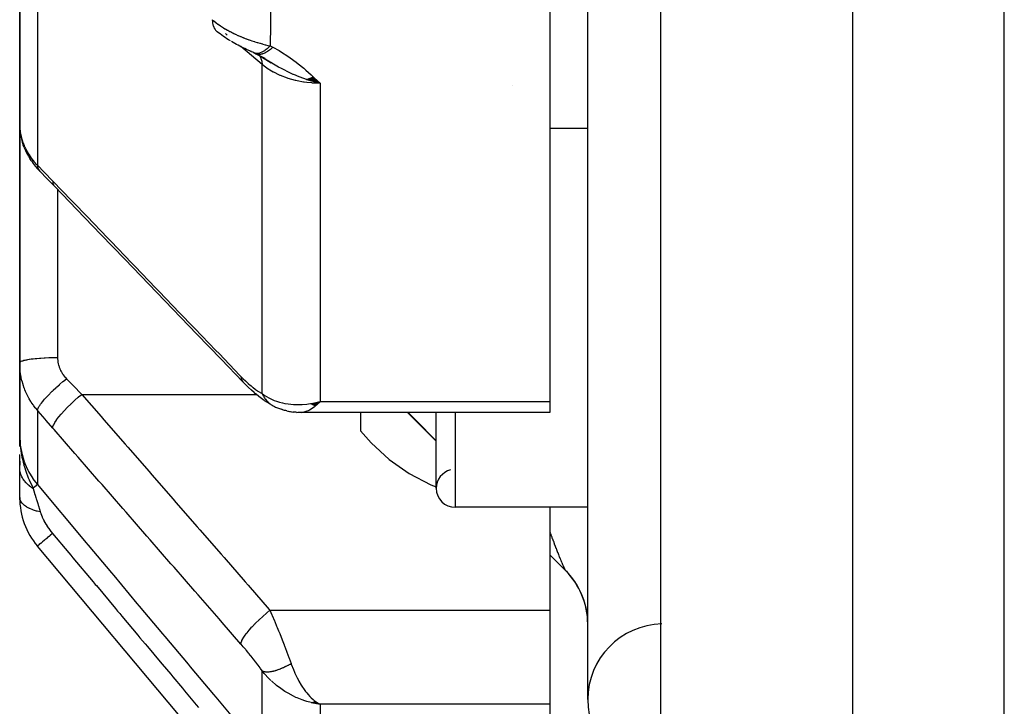
# Model space of a CAD drawing. Units: millimetres. Extents: x -312 to 499, y -338 to 338.
# Drawn here: x -60 to -34, y 170 to 188 of the extents above; entities that cross this region are included whole.
import ezdxf

# ---------------------------------------------------------------- set-up
doc = ezdxf.new("R2010")
doc.units = ezdxf.units.MM
doc.linetypes.add('DASHED', pattern=[9.652, 8.128, -1.524])
doc.layers.add('nevidi', color=4, linetype='DASHED')

msp = doc.modelspace()

# ---------------------------------------------------------------- linework, layer by layer
at = {"color": 2}
for p, q in [((-38, 168), (-38, 308)), ((-45, 170.176), (-45, 262.363)), ((-46, 201.866), (-46, 178.047)), ((-60, 192.847), (-60, 185.373)), ((-60, 185.373), (-60, 192.847)), ((-53.959, 187.331), (-53.962, 187.332)), ((-53.778, 187.246), (-53.747, 187.228)), ((-53.775, 187.242), (-53.549, 187.123)), ((-53.766, 187.242), (-53.722, 187.216)), ((-53.758, 187.234), (-53.762, 187.236)), ((-53.758, 187.234), (-53.531, 187.118)), ((-53.74, 187.225), (-53.566, 187.129)), ((-53.68, 187.192), (-53.583, 187.137)), ((-53.614, 187.155), (-53.36, 187)), ((-53.566, 187.123), (-53.594, 187.143)), ((-53.557, 187.12), (-53.582, 187.136)), ((-52.425, 186.56), (-52.067, 186.455)), ((-52.418, 186.563), (-52.067, 186.455)), ((-52.411, 186.565), (-52.067, 186.455)), ((-52.404, 186.567), (-52.067, 186.455)), ((-52.397, 186.569), (-52.067, 186.455)), ((-52.391, 186.572), (-52.067, 186.455)), ((-52.384, 186.574), (-52.067, 186.455)), ((-52.377, 186.576), (-52.067, 186.455)), ((-52.37, 186.579), (-52.067, 186.455)), ((-52.363, 186.582), (-52.067, 186.455)), ((-52.356, 186.584), (-52.067, 186.455)), ((-52.349, 186.587), (-52.067, 186.455)), ((-52.342, 186.59), (-52.067, 186.455)), ((-52.335, 186.593), (-52.067, 186.455)), ((-52.328, 186.595), (-52.067, 186.455)), ((-52.321, 186.598), (-52.067, 186.455)), ((-52.314, 186.601), (-52.067, 186.455)), ((-52.307, 186.605), (-52.067, 186.455)), ((-52.3, 186.608), (-52.067, 186.455)), ((-52.293, 186.611), (-52.067, 186.455)), ((-52.286, 186.614), (-52.067, 186.455)), ((-52.279, 186.617), (-52.067, 186.455)), ((-52.272, 186.621), (-52.067, 186.455)), ((-52.264, 186.624), (-52.067, 186.455)), ((-52.257, 186.628), (-52.067, 186.455)), ((-60, 179.075), (-60, 185.373)), ((-60, 185.373), (-60, 179.075)), ((-59.984, 185.154), (-59.991, 185.216)), ((-45, 185.258), (-46, 185.258)), ((-45, 185.258), (-46, 185.258)), ((-59.882, 184.761), (-59.904, 184.824)), ((-59.692, 184.405), (-59.725, 184.453)), ((-60, 179.075), (-60, 177.144)), ((-60, 177.144), (-60, 179.075)), ((-53.807, 178.289), (-53.756, 178.244)), ((-53.542, 178.081), (-53.481, 178.038)), ((-53.414, 177.996), (-53.481, 178.038)), ((-53.414, 177.996), (-53.347, 177.959)), ((-53.242, 177.904), (-53.09, 177.845)), ((-52.302, 177.995), (-52.217, 178.014)), ((-52.297, 177.992), (-52.137, 178.031)), ((-52.293, 177.989), (-52.067, 178.047)), ((-52.288, 177.987), (-52.067, 178.047)), ((-52.284, 177.984), (-52.067, 178.047)), ((-52.284, 177.984), (-52.067, 178.047)), ((-52.279, 177.982), (-52.067, 178.047)), ((-52.275, 177.979), (-52.067, 178.047)), ((-52.275, 177.979), (-52.067, 178.047)), ((-52.27, 177.976), (-52.067, 178.047)), ((-52.266, 177.974), (-52.067, 178.047)), ((-52.261, 177.972), (-52.067, 178.047)), ((-52.257, 177.969), (-52.067, 178.047)), ((-52.252, 177.967), (-52.067, 178.047)), ((-52.248, 177.964), (-52.067, 178.047)), ((-52.243, 177.962), (-52.067, 178.047)), ((-52.239, 177.96), (-52.067, 178.047)), ((-52.234, 177.958), (-52.067, 178.047)), ((-52.23, 177.955), (-52.067, 178.047)), ((-52.225, 177.953), (-52.067, 178.047)), ((-52.221, 177.951), (-52.067, 178.047)), ((-52.216, 177.949), (-52.067, 178.047)), ((-52.212, 177.947), (-52.067, 178.047)), ((-52.207, 177.945), (-52.067, 178.047)), ((-52.203, 177.943), (-52.067, 178.047)), ((-52.198, 177.941), (-52.067, 178.047)), ((-52.194, 177.939), (-52.067, 178.047)), ((-52.189, 177.937), (-52.067, 178.047)), ((-52.155, 178.026), (-52.137, 178.03)), ((-46, 178.047), (-46, 177.76)), ((-52.947, 177.804), (-52.805, 177.778)), ((-52.917, 177.799), (-52.781, 177.773)), ((-52.684, 177.764), (-52.565, 177.766)), ((-52.659, 177.765), (-52.546, 177.764)), ((-46, 177.76), (-52.58, 177.76)), ((-51, 177.76), (-51, 177.276)), ((-48.999, 176.999), (-49.76, 177.76)), ((-48.999, 176.999), (-49.76, 177.76)), ((-49, 175.758), (-49, 177.76)), ((-59.991, 176.875), (-60, 177.144)), ((-59.992, 176.883), (-60, 177.144)), ((-59.993, 176.891), (-60, 177.144)), ((-59.994, 176.899), (-60, 177.144)), ((-59.995, 176.907), (-60, 177.144)), ((-59.996, 176.915), (-60, 177.144)), ((-59.996, 176.915), (-60, 177.144)), ((-59.997, 176.922), (-60, 177.144)), ((-59.997, 176.922), (-60, 177.144)), ((-59.998, 176.93), (-60, 177.144)), ((-59.999, 176.954), (-60, 177.144)), ((-60, 176.962), (-60, 177.144)), ((-60, 176.97), (-60, 177.144)), ((-60, 176.97), (-60, 177.144)), ((-60, 176.978), (-60, 177.144)), ((-60, 177.113), (-60, 176.985)), ((-50.862, 177.117), (-51, 177.276)), ((-59.989, 176.867), (-59.991, 176.92)), ((-59.988, 176.859), (-59.99, 176.898)), ((-59.986, 176.851), (-59.989, 176.898)), ((-60, 176.302), (-60, 176.654)), ((-60, 176.478), (-60, 176.368)), ((-60, 175.514), (-60, 176.302)), ((-45, 175.258), (-48.5, 175.258)), ((-45, 175.258), (-48.5, 175.258)), ((-46, 175.258), (-46, 172.536)), ((-54.914, 168.726), (-59.532, 174.229)), ((-45.586, 173.586), (-46, 174)), ((-45.57, 173.578), (-45.533, 173.536)), ((-45.42, 173.401), (-45.421, 173.402)), ((-46, 172.536), (-46, 171.998)), ((-45, 172.175), (-45.003, 172.291)), ((-46, 171.998), (-46, 170.056)), ((-52.302, 170.1), (-52.067, 170.056)), ((-52.297, 170.101), (-52.067, 170.056)), ((-52.293, 170.101), (-52.067, 170.056)), ((-52.288, 170.102), (-52.067, 170.056)), ((-52.284, 170.103), (-52.067, 170.056)), ((-52.279, 170.103), (-52.067, 170.056)), ((-52.275, 170.104), (-52.067, 170.056)), ((-52.27, 170.105), (-52.067, 170.056)), ((-52.266, 170.106), (-52.067, 170.056)), ((-52.261, 170.107), (-52.067, 170.056)), ((-52.257, 170.108), (-52.067, 170.056)), ((-52.252, 170.109), (-52.067, 170.056)), ((-52.248, 170.11), (-52.067, 170.056)), ((-52.243, 170.111), (-52.067, 170.056)), ((-52.239, 170.112), (-52.067, 170.056)), ((-52.234, 170.113), (-52.067, 170.056)), ((-52.23, 170.114), (-52.067, 170.056)), ((-52.225, 170.116), (-52.067, 170.056)), ((-52.221, 170.117), (-52.067, 170.056)), ((-52.216, 170.118), (-52.067, 170.056)), ((-52.212, 170.12), (-52.067, 170.056)), ((-52.207, 170.121), (-52.067, 170.056)), ((-52.203, 170.122), (-52.067, 170.056)), ((-52.198, 170.124), (-52.102, 170.074)), ((-52.194, 170.125), (-52.115, 170.083)), ((-52.189, 170.127), (-52.146, 170.102)), ((-52.116, 170.083), (-52.102, 170.074)), ((-46, 170.056), (-46, 168))]:
    msp.add_line(p, q, dxfattribs=at)
for points in [[(-54.433, 187.575), (-54.482, 187.603), (-54.529, 187.633), (-54.576, 187.663), (-54.621, 187.694), (-54.666, 187.726), (-54.709, 187.758), (-54.751, 187.792), (-54.782, 187.817)], [(-53.921, 187.313), (-53.964, 187.332), (-54.007, 187.351), (-54.051, 187.372), (-54.095, 187.392), (-54.14, 187.414), (-54.185, 187.436), (-54.229, 187.459), (-54.274, 187.483), (-54.319, 187.508), (-54.364, 187.533), (-54.408, 187.559)], [(-53.879, 187.294), (-53.921, 187.313), (-53.949, 187.326)], [(-53.817, 187.263), (-53.842, 187.275), (-53.877, 187.291), (-53.913, 187.308)], [(-53.817, 187.263), (-53.789, 187.249), (-53.762, 187.236)], [(-53.634, 187.166), (-53.599, 187.145), (-53.344, 186.995)], [(-52.067, 186.455), (-52.272, 186.509), (-52.324, 186.525)], [(-60, 185.373), (-59.999, 185.313), (-59.998, 185.301), (-59.992, 185.228), (-59.991, 185.216)], [(-59.984, 185.154), (-59.972, 185.07), (-59.954, 184.988), (-59.932, 184.905), (-59.904, 184.824)], [(-59.882, 184.761), (-59.85, 184.682), (-59.813, 184.604), (-59.771, 184.528), (-59.725, 184.453)], [(-59.692, 184.405), (-59.643, 184.334), (-59.589, 184.266), (-59.531, 184.199), (-59.479, 184.144)], [(-59.479, 184.144), (-59.474, 184.139), (-59.471, 184.136), (-59.47, 184.135)], [(-59.073, 183.728), (-59.272, 183.933), (-59.47, 184.135)], [(-54.104, 178.568), (-54.684, 179.17), (-55.319, 179.83), (-55.953, 180.489), (-56.588, 181.148), (-57.223, 181.807), (-57.858, 182.466), (-58.492, 183.126), (-59.073, 183.728)], [(-53.807, 178.289), (-53.881, 178.352), (-53.956, 178.421), (-54.033, 178.496), (-54.104, 178.568)], [(-53.542, 178.081), (-53.611, 178.129), (-53.682, 178.183), (-53.756, 178.244)], [(-53.289, 177.926), (-53.282, 177.922), (-53.276, 177.919), (-53.273, 177.918), (-53.244, 177.905), (-53.242, 177.904)], [(-52.947, 177.804), (-52.976, 177.809), (-53.005, 177.816), (-53.034, 177.824), (-53.062, 177.834), (-53.09, 177.845)], [(-52.067, 178.047), (-52.102, 178.012), (-52.152, 177.966), (-52.186, 177.936)], [(-52.684, 177.764), (-52.708, 177.765), (-52.733, 177.767), (-52.757, 177.77), (-52.781, 177.773)], [(-52.58, 177.76), (-52.611, 177.761), (-52.637, 177.765)], [(-60, 177.144), (-59.991, 176.92), (-59.989, 176.898), (-59.982, 176.829)], [(-50.862, 177.117), (-50.718, 176.959), (-50.245, 176.523), (-49.718, 176.151), (-49.145, 175.848), (-49, 175.794)], [(-45.016, 172.425), (-45.037, 172.557), (-45.067, 172.688), (-45.106, 172.816), (-45.153, 172.941), (-45.208, 173.063), (-45.272, 173.181), (-45.343, 173.295), (-45.422, 173.403), (-45.508, 173.506), (-45.586, 173.588)], [(-52.067, 170.056), (-52.155, 170.069), (-52.236, 170.084), (-52.305, 170.099)]]:
    msp.add_lwpolyline(points, dxfattribs=at)
for centre, radius, start, end in [((-48.5, 175.758), 0.5, 104.0192, 180), ((-58, 175.514), 2, 180.0548, 220), ((-48.5, 175.758), 0.5, 180, 270), ((-47, 172.172), 2, 0, 45), ((-43, 170.176), 2, 91.2428, 180), ((-43, 170.176), 2, 180, 268)]:
    msp.add_arc(centre, radius, start, end, dxfattribs=at)
at = {"layer": 'nevidi', "color": 7, "linetype": 'Continuous'}
for p, q in [((-34, 168), (-34, 308)), ((-43.07, 168.177), (-43.07, 263.739)), ((-59.532, 191.832), (-59.532, 184.289)), ((-54.52, 187.728), (-54.568, 187.769)), ((-53.599, 186.951), (-54.16, 187.424)), ((-53.712, 187.234), (-53.71, 187.232)), ((-53.705, 187.227), (-53.704, 187.226)), ((-53.599, 178.262), (-53.599, 186.951)), ((-52.067, 186.455), (-52.067, 178.047)), ((-47, 186.385), (-47, 186.387)), ((-59, 183.662), (-59, 183.66)), ((-59, 183.653), (-59, 179.214)), ((-58.36, 178.24), (-53.75, 178.24)), ((-52.137, 178.03), (-52.067, 178.047)), ((-52.067, 178.047), (-46, 178.047)), ((-59.532, 177.818), (-59.532, 175.856)), ((-48.5, 177.76), (-48.5, 175.258)), ((-45.586, 173.588), (-46, 174.003)), ((-45.42, 173.401), (-45.421, 173.402)), ((-45.343, 173.293), (-45.371, 173.335)), ((-53.391, 172.536), (-46, 172.536)), ((-53.599, 168.778), (-53.599, 170.941)), ((-52.102, 170.074), (-52.067, 170.056)), ((-52.067, 170.056), (-52.067, 168.063)), ((-46, 170.056), (-52.067, 170.056))]:
    msp.add_line(p, q, dxfattribs=at)
for points in [[(-53.373, 188.503), (-53.376, 188.011), (-53.376, 187.97), (-53.385, 187.472), (-53.386, 187.442)], [(-54.914, 188.136), (-54.879, 188.106), (-54.874, 188.102), (-54.824, 188.062), (-54.818, 188.058), (-54.811, 188.053), (-54.766, 188.019), (-54.76, 188.015), (-54.753, 188.01), (-54.706, 187.978), (-54.7, 187.974), (-54.644, 187.937), (-54.638, 187.933), (-54.62, 187.923), (-54.58, 187.898), (-54.574, 187.894), (-54.557, 187.884), (-54.514, 187.86), (-54.508, 187.857), (-54.447, 187.823), (-54.441, 187.82), (-54.406, 187.802), (-54.378, 187.788), (-54.371, 187.785), (-54.342, 187.77), (-54.308, 187.754), (-54.301, 187.751), (-54.237, 187.722), (-54.23, 187.718), (-54.171, 187.693), (-54.165, 187.691), (-54.158, 187.688), (-54.111, 187.669), (-54.092, 187.661), (-54.086, 187.658), (-54.02, 187.633), (-54.013, 187.631), (-53.946, 187.607), (-53.94, 187.604), (-53.918, 187.597), (-53.873, 187.581), (-53.87, 187.58), (-53.866, 187.579), (-53.8, 187.557), (-53.793, 187.555), (-53.728, 187.535), (-53.721, 187.533), (-53.655, 187.514), (-53.65, 187.512), (-53.648, 187.512), (-53.62, 187.504), (-53.584, 187.494), (-53.577, 187.492), (-53.514, 187.475), (-53.507, 187.473), (-53.444, 187.457), (-53.437, 187.455), (-53.386, 187.442)], [(-54.914, 188.136), (-54.912, 188.081), (-54.91, 188.061), (-54.909, 188.054), (-54.899, 188.004), (-54.894, 187.986), (-54.892, 187.98), (-54.875, 187.935), (-54.867, 187.919), (-54.864, 187.914), (-54.84, 187.876), (-54.83, 187.863), (-54.826, 187.859), (-54.795, 187.827), (-54.782, 187.817)], [(-53.386, 187.442), (-53.397, 187.432), (-53.449, 187.383), (-53.45, 187.382), (-53.468, 187.367), (-53.519, 187.328), (-53.52, 187.327), (-53.537, 187.315), (-53.587, 187.286), (-53.588, 187.285), (-53.604, 187.277), (-53.651, 187.258), (-53.653, 187.257), (-53.668, 187.253), (-53.712, 187.244), (-53.713, 187.244), (-53.727, 187.243), (-53.767, 187.246), (-53.768, 187.246), (-53.781, 187.249), (-53.816, 187.262), (-53.817, 187.263)], [(-53.712, 187.22), (-53.722, 187.222), (-53.723, 187.222), (-53.74, 187.227), (-53.741, 187.227), (-53.757, 187.234), (-53.758, 187.234)], [(-53.314, 187.407), (-53.331, 187.391), (-53.333, 187.39), (-53.356, 187.369), (-53.358, 187.368), (-53.381, 187.349), (-53.382, 187.348), (-53.382, 187.348), (-53.383, 187.347), (-53.407, 187.328), (-53.409, 187.327), (-53.432, 187.31), (-53.434, 187.309), (-53.453, 187.296), (-53.455, 187.295), (-53.457, 187.294), (-53.459, 187.293), (-53.481, 187.279), (-53.483, 187.278), (-53.506, 187.265), (-53.507, 187.265), (-53.523, 187.257), (-53.525, 187.256), (-53.53, 187.254), (-53.531, 187.253), (-53.553, 187.243), (-53.555, 187.243), (-53.576, 187.235), (-53.578, 187.234), (-53.59, 187.23), (-53.592, 187.23), (-53.599, 187.228), (-53.6, 187.227), (-53.621, 187.223), (-53.622, 187.222), (-53.642, 187.219), (-53.644, 187.219), (-53.653, 187.218), (-53.654, 187.218), (-53.663, 187.217), (-53.665, 187.217), (-53.683, 187.217), (-53.685, 187.217), (-53.703, 187.219), (-53.704, 187.219)], [(-53.386, 187.442), (-53.353, 187.427), (-53.35, 187.425), (-53.317, 187.408), (-53.314, 187.407)], [(-53.314, 187.407), (-53.152, 187.318), (-53.085, 187.279), (-52.919, 187.173), (-52.857, 187.13), (-52.702, 187.016), (-52.644, 186.97), (-52.5, 186.851), (-52.444, 186.803), (-52.307, 186.68), (-52.252, 186.63), (-52.121, 186.506), (-52.067, 186.455)], [(-53.668, 187.184), (-53.666, 187.181), (-53.665, 187.179), (-53.663, 187.175), (-53.632, 187.117), (-53.631, 187.113), (-53.63, 187.111), (-53.628, 187.107), (-53.609, 187.039), (-53.608, 187.034), (-53.608, 187.032), (-53.607, 187.027), (-53.599, 186.951), (-53.599, 186.951)], [(-52.067, 186.455), (-52.155, 186.457), (-52.272, 186.463), (-52.286, 186.464), (-52.415, 186.476), (-52.492, 186.487), (-52.506, 186.489), (-52.669, 186.52), (-52.706, 186.528), (-52.72, 186.531), (-52.913, 186.585), (-52.913, 186.585), (-52.926, 186.59), (-53.11, 186.659), (-53.122, 186.664), (-53.142, 186.673), (-53.293, 186.746), (-53.305, 186.753), (-53.353, 186.78), (-53.461, 186.847), (-53.471, 186.854), (-53.542, 186.905), (-53.599, 186.951)], [(-52.324, 186.525), (-52.418, 186.555), (-52.43, 186.559), (-52.495, 186.582), (-52.622, 186.629), (-52.681, 186.652), (-52.718, 186.668), (-52.771, 186.69), (-52.775, 186.692), (-52.94, 186.769), (-53.003, 186.8), (-53.09, 186.845), (-53.09, 186.845), (-53.164, 186.885), (-53.294, 186.959), (-53.372, 187.005), (-53.374, 187.006), (-53.389, 187.015), (-53.491, 187.078), (-53.557, 187.12)], [(-59.991, 185.216), (-59.984, 185.165), (-59.981, 185.143)], [(-59.979, 185.131), (-59.964, 185.059), (-59.962, 185.047), (-59.943, 184.976), (-59.939, 184.964), (-59.938, 184.96), (-59.916, 184.893), (-59.912, 184.881), (-59.884, 184.811), (-59.88, 184.8), (-59.862, 184.76), (-59.848, 184.73), (-59.842, 184.719), (-59.806, 184.652), (-59.8, 184.641), (-59.76, 184.575), (-59.756, 184.569), (-59.753, 184.564), (-59.71, 184.5), (-59.702, 184.49), (-59.655, 184.427), (-59.647, 184.417), (-59.624, 184.39), (-59.595, 184.357), (-59.587, 184.347), (-59.532, 184.289)], [(-59.532, 184.289), (-59.356, 184.111), (-59.329, 184.083), (-59.148, 183.897), (-59.126, 183.874)], [(-59.532, 184.289), (-59.532, 184.288), (-59.526, 184.237), (-59.525, 184.234), (-59.525, 184.233), (-59.524, 184.229), (-59.508, 184.186), (-59.504, 184.179), (-59.504, 184.179), (-59.504, 184.178), (-59.479, 184.144)], [(-59.126, 183.874), (-58.628, 183.357), (-58.546, 183.272), (-57.993, 182.698), (-57.911, 182.613), (-57.359, 182.039), (-57.276, 181.953), (-56.724, 181.379), (-56.642, 181.294), (-56.089, 180.72), (-56.007, 180.635), (-55.454, 180.061), (-55.372, 179.976), (-54.82, 179.402), (-54.737, 179.316), (-54.185, 178.742), (-54.157, 178.714)], [(-59.126, 183.874), (-59.123, 183.825), (-59.122, 183.82), (-59.121, 183.819), (-59.106, 183.772), (-59.104, 183.768), (-59.103, 183.767), (-59.076, 183.731), (-59.073, 183.728)], [(-60, 179.075), (-60, 179.075), (-59.994, 179.09), (-59.992, 179.092), (-59.991, 179.093), (-59.973, 179.106), (-59.969, 179.109), (-59.963, 179.112), (-59.937, 179.123), (-59.931, 179.125), (-59.919, 179.129), (-59.888, 179.139), (-59.879, 179.141), (-59.859, 179.146), (-59.825, 179.153), (-59.814, 179.155), (-59.783, 179.161), (-59.749, 179.167), (-59.737, 179.169), (-59.693, 179.175), (-59.662, 179.179), (-59.648, 179.181), (-59.59, 179.187), (-59.565, 179.19), (-59.549, 179.191), (-59.476, 179.197), (-59.458, 179.198), (-59.442, 179.199), (-59.354, 179.205), (-59.346, 179.205), (-59.328, 179.206), (-59.227, 179.21), (-59.226, 179.21), (-59.209, 179.211), (-59.106, 179.213), (-59.094, 179.213), (-59.088, 179.213), (-59, 179.214)], [(-59, 179.214), (-58.999, 179.182), (-58.999, 179.176), (-58.996, 179.137), (-58.996, 179.131), (-58.991, 179.093), (-58.99, 179.087), (-58.982, 179.05), (-58.981, 179.044), (-58.972, 179.007), (-58.972, 179.006), (-58.97, 179), (-58.958, 178.964), (-58.956, 178.958), (-58.942, 178.921), (-58.94, 178.915), (-58.924, 178.88), (-58.921, 178.874), (-58.903, 178.839), (-58.9, 178.833), (-58.88, 178.8), (-58.877, 178.794), (-58.855, 178.761), (-58.851, 178.756), (-58.828, 178.724), (-58.824, 178.719), (-58.798, 178.688), (-58.793, 178.683), (-58.766, 178.654)], [(-59.532, 177.818), (-59.578, 177.874), (-59.587, 177.885), (-59.624, 177.933), (-59.639, 177.954), (-59.647, 177.965), (-59.695, 178.037), (-59.703, 178.049), (-59.747, 178.122), (-59.754, 178.134), (-59.756, 178.139), (-59.794, 178.21), (-59.801, 178.223), (-59.837, 178.301), (-59.843, 178.314), (-59.862, 178.359), (-59.875, 178.393), (-59.88, 178.407), (-59.908, 178.488), (-59.912, 178.501), (-59.936, 178.584), (-59.938, 178.591), (-59.94, 178.597), (-59.959, 178.68), (-59.962, 178.694), (-59.977, 178.778), (-59.979, 178.792), (-59.984, 178.831), (-59.99, 178.876), (-59.991, 178.89), (-59.997, 178.976), (-59.998, 178.99), (-60, 179.075)], [(-59.532, 177.818), (-59.527, 177.841), (-59.526, 177.846), (-59.525, 177.849), (-59.524, 177.85), (-59.511, 177.879), (-59.508, 177.886), (-59.504, 177.893), (-59.503, 177.894), (-59.484, 177.926), (-59.479, 177.934), (-59.471, 177.947), (-59.47, 177.948), (-59.447, 177.981), (-59.44, 177.989), (-59.425, 178.01), (-59.424, 178.011), (-59.399, 178.042), (-59.391, 178.052), (-59.368, 178.079), (-59.367, 178.081), (-59.342, 178.109), (-59.333, 178.12), (-59.301, 178.155), (-59.299, 178.157), (-59.277, 178.181), (-59.266, 178.192), (-59.224, 178.236), (-59.222, 178.238), (-59.204, 178.257), (-59.193, 178.268), (-59.14, 178.321), (-59.138, 178.323), (-59.125, 178.335), (-59.112, 178.347), (-59.049, 178.408), (-59.047, 178.409), (-59.04, 178.415), (-59.027, 178.428), (-58.953, 178.495), (-58.951, 178.496), (-58.951, 178.497), (-58.938, 178.508), (-58.86, 178.576), (-58.854, 178.581), (-58.852, 178.583), (-58.846, 178.587), (-58.767, 178.653), (-58.766, 178.654)], [(-58.766, 178.654), (-58.59, 178.473), (-58.563, 178.446), (-58.382, 178.262), (-58.36, 178.24)], [(-54.157, 178.714), (-54.105, 178.661), (-54.097, 178.652), (-54.039, 178.596), (-54.03, 178.588), (-53.973, 178.534), (-53.964, 178.527), (-53.907, 178.477), (-53.899, 178.47), (-53.842, 178.424), (-53.834, 178.417), (-53.78, 178.376), (-53.771, 178.37), (-53.718, 178.332), (-53.71, 178.327), (-53.659, 178.295), (-53.651, 178.29), (-53.601, 178.263), (-53.599, 178.262)], [(-54.157, 178.714), (-54.154, 178.665), (-54.153, 178.66), (-54.152, 178.655), (-54.137, 178.612), (-54.135, 178.608), (-54.133, 178.604), (-54.107, 178.571), (-54.104, 178.568)], [(-59.126, 177.349), (-59.122, 177.383), (-59.122, 177.384), (-59.121, 177.387), (-59.104, 177.433), (-59.104, 177.434), (-59.104, 177.434), (-59.102, 177.438), (-59.073, 177.492), (-59.073, 177.494), (-59.073, 177.494), (-59.07, 177.499), (-59.029, 177.561), (-59.028, 177.562), (-59.028, 177.562), (-59.024, 177.568), (-58.973, 177.636), (-58.972, 177.638), (-58.972, 177.638), (-58.967, 177.644), (-58.906, 177.718), (-58.905, 177.719), (-58.905, 177.72), (-58.899, 177.726), (-58.829, 177.804), (-58.828, 177.806), (-58.827, 177.806), (-58.821, 177.813), (-58.743, 177.894), (-58.742, 177.895), (-58.742, 177.896), (-58.735, 177.902), (-58.651, 177.984), (-58.65, 177.986), (-58.649, 177.986), (-58.642, 177.993), (-58.553, 178.075), (-58.552, 178.076), (-58.551, 178.077), (-58.544, 178.083), (-58.452, 178.164), (-58.451, 178.164), (-58.45, 178.165), (-58.443, 178.171), (-58.36, 178.24)], [(-58.36, 178.24), (-57.85, 177.655), (-57.776, 177.569), (-57.216, 176.927), (-57.141, 176.841), (-56.582, 176.199), (-56.507, 176.113), (-55.948, 175.471), (-55.873, 175.385), (-55.314, 174.743), (-55.239, 174.657), (-54.68, 174.015), (-54.605, 173.929), (-54.046, 173.287), (-53.971, 173.201), (-53.412, 172.559), (-53.391, 172.536)], [(-53.599, 178.262), (-53.542, 178.22), (-53.48, 178.18), (-53.422, 178.148), (-53.353, 178.113), (-53.278, 178.081), (-53.217, 178.058), (-53.142, 178.035), (-53.063, 178.014), (-52.998, 178), (-52.913, 177.986), (-52.837, 177.977), (-52.771, 177.972), (-52.669, 177.969), (-52.607, 177.969), (-52.54, 177.971), (-52.415, 177.982), (-52.373, 177.987), (-52.322, 177.994), (-52.305, 177.997), (-52.155, 178.026)], [(-53.599, 178.262), (-53.59, 178.24), (-53.588, 178.238), (-53.573, 178.208), (-53.571, 178.205), (-53.567, 178.197), (-53.563, 178.19), (-53.555, 178.176), (-53.553, 178.174), (-53.535, 178.146), (-53.534, 178.144), (-53.523, 178.129), (-53.519, 178.123), (-53.514, 178.117), (-53.513, 178.115), (-53.492, 178.089), (-53.491, 178.087), (-53.473, 178.067), (-53.469, 178.062), (-53.468, 178.061), (-53.467, 178.06), (-53.445, 178.037), (-53.443, 178.036), (-53.419, 178.014)], [(-53.417, 178.012), (-53.411, 178.007), (-53.392, 177.992), (-53.39, 177.99), (-53.365, 177.971), (-53.362, 177.97)], [(-53.349, 177.961), (-53.336, 177.952), (-53.334, 177.951), (-53.306, 177.935), (-53.304, 177.934), (-53.289, 177.926)], [(-52.186, 177.936), (-52.228, 177.903), (-52.27, 177.873), (-52.304, 177.851), (-52.35, 177.824), (-52.386, 177.806), (-52.419, 177.792), (-52.468, 177.776), (-52.5, 177.768), (-52.533, 177.763), (-52.58, 177.76)], [(-59.126, 177.349), (-59.302, 177.552), (-59.329, 177.583), (-59.51, 177.793), (-59.532, 177.818)], [(-49, 177.013), (-49.548, 177.564), (-49.713, 177.73), (-49.743, 177.76)], [(-54.157, 171.645), (-54.655, 172.216), (-54.737, 172.31), (-55.289, 172.944), (-55.371, 173.038), (-55.923, 173.672), (-56.005, 173.766), (-56.557, 174.4), (-56.639, 174.494), (-57.191, 175.128), (-57.273, 175.222), (-57.825, 175.856), (-57.908, 175.95), (-58.46, 176.584), (-58.542, 176.678), (-59.094, 177.312), (-59.126, 177.349)], [(-60, 177.144), (-59.988, 176.92), (-59.986, 176.91), (-59.984, 176.895), (-59.947, 176.687), (-59.945, 176.677), (-59.938, 176.649), (-59.879, 176.458), (-59.876, 176.448), (-59.862, 176.412), (-59.785, 176.239), (-59.78, 176.23), (-59.756, 176.185), (-59.666, 176.034), (-59.66, 176.026), (-59.624, 175.974), (-59.532, 175.856)], [(-59.982, 176.829), (-59.971, 176.75), (-59.961, 176.683), (-59.943, 176.589), (-59.941, 176.582), (-59.929, 176.525), (-59.91, 176.447), (-59.889, 176.37), (-59.868, 176.3), (-59.849, 176.241), (-59.839, 176.212), (-59.773, 176.035), (-59.75, 175.981), (-59.749, 175.979), (-59.666, 175.794), (-59.649, 175.757)], [(-59.649, 175.757), (-59.675, 175.774), (-59.677, 175.775), (-59.707, 175.796), (-59.709, 175.797), (-59.711, 175.799), (-59.714, 175.801), (-59.737, 175.819), (-59.739, 175.82), (-59.766, 175.842), (-59.768, 175.844), (-59.776, 175.851), (-59.779, 175.853), (-59.794, 175.867), (-59.796, 175.868), (-59.82, 175.892), (-59.821, 175.894), (-59.834, 175.907), (-59.837, 175.91), (-59.844, 175.919), (-59.846, 175.92), (-59.867, 175.946), (-59.869, 175.947), (-59.884, 175.968), (-59.886, 175.97), (-59.888, 175.973), (-59.89, 175.975), (-59.908, 176.002), (-59.909, 176.003), (-59.925, 176.031), (-59.926, 176.031), (-59.926, 176.032), (-59.927, 176.034), (-59.941, 176.06), (-59.942, 176.062), (-59.955, 176.09), (-59.956, 176.092), (-59.958, 176.098), (-59.96, 176.1), (-59.967, 176.12), (-59.968, 176.122), (-59.978, 176.151), (-59.978, 176.153), (-59.982, 176.166), (-59.983, 176.169), (-59.986, 176.182), (-59.986, 176.184), (-59.992, 176.213), (-59.993, 176.215), (-59.996, 176.235), (-59.996, 176.238), (-59.997, 176.245), (-59.997, 176.246), (-59.999, 176.276), (-59.999, 176.278), (-60, 176.302)], [(-59.532, 175.856), (-59.532, 175.856), (-59.541, 175.848), (-59.541, 175.848), (-59.542, 175.848), (-59.542, 175.847), (-59.563, 175.83), (-59.563, 175.83), (-59.565, 175.828), (-59.566, 175.827), (-59.598, 175.8), (-59.599, 175.799), (-59.602, 175.797), (-59.602, 175.797), (-59.645, 175.761), (-59.648, 175.759), (-59.649, 175.757)], [(-59.532, 175.856), (-58.924, 175.13), (-58.865, 175.06), (-58.25, 174.326), (-58.191, 174.256), (-57.576, 173.522), (-57.518, 173.452), (-56.903, 172.719), (-56.844, 172.649), (-56.229, 171.915), (-56.17, 171.845), (-55.555, 171.111), (-55.497, 171.041), (-54.882, 170.308), (-54.823, 170.238), (-54.208, 169.504), (-54.149, 169.434), (-53.599, 168.778)], [(-59.455, 175.133), (-59.539, 175.153), (-59.552, 175.157), (-59.557, 175.158), (-59.639, 175.185), (-59.652, 175.189), (-59.656, 175.191), (-59.73, 175.222), (-59.741, 175.227), (-59.745, 175.228), (-59.809, 175.263), (-59.819, 175.268), (-59.822, 175.27), (-59.876, 175.308), (-59.884, 175.314), (-59.886, 175.316), (-59.929, 175.356), (-59.935, 175.363), (-59.937, 175.365), (-59.968, 175.407), (-59.972, 175.414), (-59.973, 175.416), (-59.992, 175.46), (-59.994, 175.466), (-59.994, 175.469), (-60, 175.513), (-60, 175.514)], [(-59.649, 175.757), (-59.647, 175.752), (-59.611, 175.634), (-59.607, 175.62), (-59.594, 175.58), (-59.573, 175.511), (-59.564, 175.48), (-59.559, 175.464), (-59.525, 175.355), (-59.513, 175.316), (-59.507, 175.299), (-59.478, 175.204), (-59.458, 175.142), (-59.455, 175.133)], [(-59.455, 175.133), (-59.445, 175.1), (-59.444, 175.098), (-59.443, 175.094), (-59.427, 175.052), (-59.425, 175.048), (-59.408, 175.005), (-59.406, 175), (-59.386, 174.957), (-59.384, 174.952), (-59.362, 174.908), (-59.359, 174.903), (-59.335, 174.858), (-59.332, 174.853), (-59.306, 174.809), (-59.306, 174.808), (-59.303, 174.803), (-59.275, 174.758), (-59.272, 174.753), (-59.241, 174.708), (-59.238, 174.704), (-59.206, 174.659), (-59.203, 174.655), (-59.169, 174.611), (-59.166, 174.607), (-59.132, 174.565)], [(-59.132, 174.565), (-59.134, 174.563), (-59.197, 174.51), (-59.203, 174.505), (-59.213, 174.497), (-59.271, 174.449), (-59.277, 174.444), (-59.286, 174.436), (-59.337, 174.393), (-59.342, 174.388), (-59.35, 174.382), (-59.395, 174.344), (-59.399, 174.34), (-59.406, 174.335), (-59.443, 174.304), (-59.447, 174.3), (-59.453, 174.296), (-59.482, 174.271), (-59.485, 174.269), (-59.489, 174.265), (-59.51, 174.248), (-59.511, 174.246), (-59.514, 174.244), (-59.526, 174.234), (-59.527, 174.233), (-59.529, 174.232), (-59.532, 174.229)], [(-59.132, 174.565), (-58.704, 174.055), (-58.65, 173.991), (-58.593, 173.922), (-58.06, 173.287), (-58.031, 173.252), (-58.003, 173.219), (-57.976, 173.187), (-57.471, 172.584), (-57.413, 172.516), (-57.358, 172.45), (-57.302, 172.384), (-56.881, 171.881), (-56.824, 171.813), (-56.686, 171.648), (-56.629, 171.58), (-56.291, 171.178), (-56.234, 171.11), (-56.012, 170.845), (-55.955, 170.777), (-55.702, 170.475), (-55.644, 170.407), (-55.339, 170.043), (-55.281, 169.973)], [(-46, 174.605), (-45.993, 174.586), (-45.988, 174.572), (-45.984, 174.563), (-45.962, 174.503), (-45.958, 174.494), (-45.936, 174.434), (-45.933, 174.426), (-45.923, 174.4), (-45.911, 174.368), (-45.908, 174.359), (-45.887, 174.303), (-45.883, 174.295), (-45.866, 174.25), (-45.863, 174.241), (-45.86, 174.233), (-45.839, 174.18), (-45.837, 174.173), (-45.823, 174.137), (-45.817, 174.122), (-45.814, 174.115), (-45.795, 174.066), (-45.792, 174.059), (-45.774, 174.012), (-45.771, 174.006), (-45.76, 173.977), (-45.754, 173.961), (-45.751, 173.955), (-45.736, 173.916), (-45.734, 173.913), (-45.732, 173.907), (-45.716, 173.867), (-45.713, 173.861), (-45.698, 173.824), (-45.696, 173.818), (-45.681, 173.784), (-45.679, 173.779), (-45.677, 173.773), (-45.666, 173.747), (-45.665, 173.746), (-45.664, 173.743), (-45.651, 173.714), (-45.649, 173.71), (-45.638, 173.684), (-45.636, 173.681), (-45.626, 173.658), (-45.624, 173.655), (-45.617, 173.642), (-45.615, 173.636), (-45.613, 173.634), (-45.613, 173.633), (-45.605, 173.617), (-45.604, 173.615), (-45.596, 173.603), (-45.595, 173.601), (-45.589, 173.592)], [(-54.157, 171.645), (-54.154, 171.676), (-54.153, 171.68), (-54.152, 171.685), (-54.137, 171.726), (-54.135, 171.73), (-54.135, 171.73), (-54.132, 171.736), (-54.107, 171.785), (-54.104, 171.79), (-54.104, 171.79), (-54.1, 171.796), (-54.064, 171.852), (-54.059, 171.858), (-54.059, 171.859), (-54.054, 171.866), (-54.009, 171.927), (-54.003, 171.934), (-54.003, 171.934), (-53.997, 171.942), (-53.942, 172.009), (-53.936, 172.016), (-53.936, 172.016), (-53.929, 172.024), (-53.866, 172.095), (-53.859, 172.102), (-53.858, 172.103), (-53.85, 172.111), (-53.781, 172.184), (-53.773, 172.191), (-53.773, 172.192), (-53.764, 172.201), (-53.689, 172.274), (-53.681, 172.282), (-53.68, 172.283), (-53.671, 172.291), (-53.592, 172.365), (-53.583, 172.372), (-53.582, 172.373), (-53.572, 172.382), (-53.491, 172.453), (-53.482, 172.461), (-53.481, 172.462), (-53.471, 172.47), (-53.391, 172.536)], [(-53.391, 172.536), (-53.34, 172.416), (-53.331, 172.396), (-53.273, 172.26), (-53.265, 172.239), (-53.216, 172.121), (-53.207, 172.101), (-53.199, 172.081), (-53.165, 171.998)], [(-53.165, 171.998), (-53.142, 171.941), (-53.134, 171.92), (-53.125, 171.899), (-53.078, 171.779), (-53.069, 171.758), (-53.019, 171.628), (-53.014, 171.617), (-53.006, 171.596), (-52.953, 171.455), (-52.945, 171.434), (-52.919, 171.364), (-52.893, 171.293), (-52.885, 171.273), (-52.835, 171.134), (-52.833, 171.129)], [(-53.599, 170.941), (-53.644, 171.003), (-53.651, 171.013), (-53.703, 171.083), (-53.711, 171.094), (-53.764, 171.164), (-53.772, 171.175), (-53.827, 171.246), (-53.835, 171.256), (-53.892, 171.327), (-53.9, 171.337), (-53.957, 171.407), (-53.965, 171.418), (-54.022, 171.487), (-54.031, 171.497), (-54.088, 171.565), (-54.097, 171.575), (-54.155, 171.643), (-54.157, 171.645)], [(-53.599, 170.941), (-53.588, 170.935), (-53.587, 170.935), (-53.571, 170.928), (-53.571, 170.928), (-53.57, 170.928), (-53.567, 170.927), (-53.553, 170.923), (-53.552, 170.922), (-53.534, 170.918), (-53.532, 170.918), (-53.528, 170.917), (-53.523, 170.916), (-53.513, 170.915), (-53.511, 170.915), (-53.491, 170.913), (-53.489, 170.913), (-53.478, 170.912), (-53.473, 170.912), (-53.467, 170.912), (-53.465, 170.912), (-53.443, 170.912), (-53.441, 170.912), (-53.423, 170.913), (-53.417, 170.914), (-53.415, 170.914), (-53.39, 170.916), (-53.388, 170.917), (-53.362, 170.92), (-53.361, 170.92), (-53.36, 170.921), (-53.355, 170.921), (-53.334, 170.925), (-53.331, 170.926), (-53.304, 170.932), (-53.302, 170.932), (-53.295, 170.934), (-53.289, 170.935), (-53.273, 170.939), (-53.271, 170.94), (-53.242, 170.948), (-53.239, 170.949), (-53.225, 170.953), (-53.218, 170.955), (-53.209, 170.958), (-53.207, 170.958), (-53.177, 170.969), (-53.174, 170.97), (-53.15, 170.978), (-53.143, 170.981), (-53.14, 170.982), (-53.109, 170.994), (-53.106, 170.995), (-53.074, 171.008), (-53.073, 171.009), (-53.072, 171.009), (-53.065, 171.012), (-53.039, 171.023), (-53.036, 171.025), (-53.004, 171.04), (-53.001, 171.041), (-52.994, 171.044), (-52.986, 171.048), (-52.968, 171.057), (-52.965, 171.058), (-52.932, 171.075), (-52.929, 171.076), (-52.913, 171.085), (-52.905, 171.089), (-52.896, 171.094), (-52.893, 171.095), (-52.859, 171.114), (-52.856, 171.116), (-52.833, 171.129)], [(-52.833, 171.129), (-52.827, 171.112), (-52.773, 170.972), (-52.745, 170.904), (-52.732, 170.876), (-52.673, 170.751), (-52.642, 170.692), (-52.625, 170.661), (-52.565, 170.558), (-52.533, 170.508), (-52.508, 170.471), (-52.452, 170.395), (-52.419, 170.353), (-52.382, 170.309), (-52.337, 170.26), (-52.304, 170.227), (-52.251, 170.179), (-52.221, 170.154), (-52.186, 170.128), (-52.116, 170.083)], [(-53.364, 170.681), (-53.422, 170.739), (-53.542, 170.87), (-53.56, 170.891), (-53.599, 170.941)], [(-52.305, 170.099), (-52.415, 170.129), (-52.472, 170.147), (-52.54, 170.17), (-52.669, 170.221), (-52.705, 170.237), (-52.771, 170.268), (-52.913, 170.343), (-52.932, 170.355), (-52.998, 170.395), (-53.142, 170.494), (-53.155, 170.504), (-53.217, 170.552), (-53.353, 170.671)]]:
    msp.add_lwpolyline(points, dxfattribs=at)

doc.saveas('drawing.dxf')
